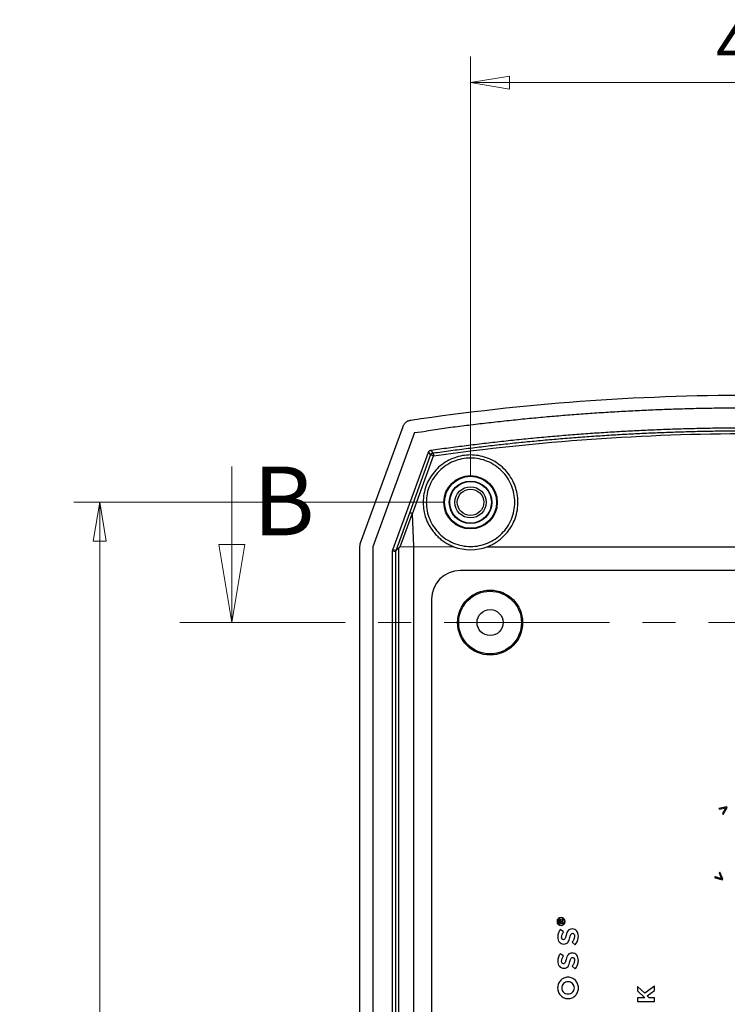
# Model space of a CAD drawing. Units: millimetres. Extents: x 5 to 292, y 5 to 205.
# Drawn here: x 58 to 85, y 114 to 152 of the extents above; entities that cross this region are included whole.
import ezdxf

# ---------------------------------------------------------------- set-up
doc = ezdxf.new("R2010")
doc.units = ezdxf.units.MM
doc.linetypes.add('CENTER', pattern=[10.16, 6.35, -1.27, 1.27, -1.27])
doc.styles.add('SLDTEXTSTYLE0', font='TXT', dxfattribs={"width": 0.75})
doc.dimstyles.new('SLDDIMSTYLE0', dxfattribs={"dimtxt": 1.852083, "dimasz": 1.5, "dimexe": 0, "dimexo": 0.0625, "dimgap": 0.463021, "dimtad": 0, "dimtih": 1, "dimtoh": 1, "dimlfac": 2, "dimrnd": 1e-09, "dimzin": 12, "dimdsep": 46, "dimtxsty": 'SLDTEXTSTYLE0', "dimblk1": 'CLOSED', "dimblk2": 'CLOSED', "dimsah": 1, "dimcen": 0.09, "dimadec": 0, "dimazin": 3, "dimtfac": 1, "dimtofl": 0, "dimtmove": 0, "dimatfit": 3, "dimldrblk": 'CLOSED', "dimfxl": 0, "dimfrac": 2, "dimtolj": 1, "dimtzin": 12, "dimarcsym": 0})
doc.dimstyles.new('SLDDIMSTYLE2', dxfattribs={"dimtxt": 1.852083, "dimasz": 1.5, "dimexe": 0, "dimexo": 0.0625, "dimgap": 0.463021, "dimtad": 0, "dimtih": 1, "dimtoh": 1, "dimlfac": 2, "dimrnd": 1e-09, "dimzin": 4, "dimdsep": 46, "dimtxsty": 'SLDTEXTSTYLE0', "dimblk1": 'CLOSED', "dimblk2": 'CLOSED', "dimsah": 1, "dimcen": 0.09, "dimadec": 0, "dimazin": 1, "dimtfac": 1, "dimtofl": 0, "dimtmove": 0, "dimatfit": 3, "dimldrblk": 'CLOSED', "dimfxl": 0, "dimfrac": 2, "dimtolj": 1, "dimtzin": 12, "dimarcsym": 0})

# ---------------------------------------------------------------- blocks, each defined once
blk = doc.blocks.new('_Closed')
at = {"color": 0, "linetype": 'ByBlock', "lineweight": -2}
for p, q in [((-1, 0.166667), (0, 0)), ((-1, 0.166667), (-1, -0.166667)), ((0, 0), (-1, -0.166667)), ((0, 0), (-1, 0))]:
    blk.add_line(p, q, dxfattribs=at)
blk = doc.blocks.new('_D_2')
at = {"color": 7, "linetype": 'Continuous', "lineweight": 0}
for p, q in [((75.415, 133.959), (75.415, 150.094)), ((96.915, 133.959), (96.915, 150.094)), ((75.415, 149.094), (96.915, 149.094))]:
    blk.add_line(p, q, dxfattribs=at)
at = {"color": 7, "linetype": 'Continuous', "lineweight": 18, "xscale": 1.5, "yscale": 1.5, "rotation": 180.0000000000006}
blk.add_blockref('_Closed', (75.415, 149.094, 7.955), dxfattribs=at)
at = {"color": 7, "linetype": 'Continuous', "lineweight": 18, "xscale": 1.5, "yscale": 1.5}
blk.add_blockref('_Closed', (96.915, 149.094, 7.955), dxfattribs=at)
at = {"color": 7, "linetype": 'Continuous', "lineweight": 18, "insert": (84.845, 151.481), "char_height": 1.8521, "attachment_point": 1, "style": 'SLDTEXTSTYLE0'}
blk.add_mtext('43', dxfattribs=at)
blk = doc.blocks.new('_D_4')
at = {"color": 7, "linetype": 'Continuous', "lineweight": 0}
for p, q in [((74.415, 132.959), (60.165, 132.959)), ((61.165, 132.959), (61.165, 111.246)), ((61.165, 86.209), (61.165, 108.303)), ((74.415, 86.209), (60.165, 86.209))]:
    blk.add_line(p, q, dxfattribs=at)
at = {"color": 7, "linetype": 'Continuous', "lineweight": 18, "xscale": 1.5, "yscale": 1.5}
for p, rotation in [((61.165, 132.959, 7.955), 90.0000000000006), ((61.165, 86.209, 7.955), 270.0000000000006)]:
    blk.add_blockref('_Closed', p, dxfattribs=dict(at, rotation=rotation))
at = {"color": 7, "linetype": 'Continuous', "lineweight": 18, "insert": (58.087, 110.69), "char_height": 1.8521, "attachment_point": 1, "style": 'SLDTEXTSTYLE0'}
blk.add_mtext('93.50', dxfattribs=at)

msp = doc.modelspace()

# ---------------------------------------------------------------- linework, layer by layer
at = {"color": 7, "linetype": 'Continuous', "lineweight": 25}
for p, q in [((71.188, 131.3957), (72.8188, 135.8761)), ((73.2636, 135.6363), (71.6654, 131.2454)), ((72.4283, 131.1329), (73.7928, 134.882)), ((73.0762, 132.5595), (73.8798, 134.7748)), ((73.7928, 134.882), (73.8798, 134.7748)), ((73.9798, 134.8558), (73.8927, 134.963)), ((73.1872, 132.5152), (73.9972, 134.7483)), ((72.5503, 131.1114), (73.0762, 132.5595)), ((72.7126, 131.247), (73.1803, 132.535)), ((73.2351, 131.2527), (73.1872, 132.5152)), ((71.1654, 87.8997), (71.1654, 131.2674)), ((71.6654, 131.2454), (71.6654, 87.9217)), ((72.4207, 88.0769), (72.4207, 131.0902)), ((72.4207, 131.0902), (72.5425, 131.0687)), ((72.5503, 131.1114), (72.4283, 131.1329)), ((72.5425, 88.0984), (72.5425, 131.0687)), ((72.6534, 87.9717), (72.6534, 131.1954)), ((72.7126, 131.247), (73.2351, 131.2527)), ((73.2351, 131.2527), (74.774, 131.2516)), ((73.2351, 87.9144), (73.2351, 131.2527)), ((76.0569, 131.2516), (96.274, 131.2516)), ((97.3154, 130.3335), (75.0154, 130.3335)), ((73.9154, 129.2335), (73.9154, 89.9335)), ((85.2575, 121.2511), (84.9585, 121.1916)), ((84.9585, 121.1916), (84.9816, 121.1596)), ((84.9816, 121.1596), (85.2255, 121.2063)), ((85.2255, 121.2063), (85.1035, 120.9903)), ((85.1264, 120.9585), (85.2779, 121.2228)), ((85.2779, 121.2228), (85.2575, 121.2511)), ((85.1035, 120.9903), (85.1264, 120.9585)), ((84.8239, 118.5608), (84.7973, 118.5318)), ((84.7973, 118.5318), (85.0864, 118.4373)), ((85.0601, 118.4855), (84.8239, 118.5608)), ((84.9915, 118.7428), (84.965, 118.7139)), ((84.965, 118.7139), (85.0601, 118.4855)), ((85.11, 118.4629), (84.9915, 118.7428)), ((85.0864, 118.4373), (85.11, 118.4629)), ((78.8945, 116.994), (78.8936, 116.994)), ((78.8068, 116.8472), (78.8068, 116.7734)), ((78.8068, 116.7734), (78.973, 116.7734)), ((78.8392, 116.8459), (78.8392, 116.8101)), ((78.8392, 116.8101), (78.888, 116.8101)), ((78.8621, 116.9124), (78.8612, 116.9124)), ((78.8642, 116.8753), (78.8634, 116.8753)), ((78.888, 116.8101), (78.888, 116.8468)), ((78.8945, 116.9759), (78.8936, 116.9759)), ((78.8945, 116.6995), (78.8953, 116.6995)), ((78.8945, 116.6814), (78.8953, 116.6814)), ((78.973, 116.9171), (78.9135, 116.8766)), ((78.9195, 116.839), (78.973, 116.8744)), ((78.9195, 116.8101), (78.9195, 116.839)), ((78.973, 116.8101), (78.9195, 116.8101)), ((78.973, 116.8744), (78.973, 116.9171)), ((78.973, 116.7734), (78.973, 116.8101)), ((78.9911, 116.4417), (78.8632, 116.53)), ((79.3201, 116.5543), (79.3178, 116.5543)), ((79.3344, 116.3865), (79.3366, 116.3865)), ((78.9845, 116.1414), (78.9823, 116.1414)), ((78.9978, 115.9737), (79, 115.9737)), ((79.3156, 116.0443), (79.4359, 115.9439)), ((78.9911, 115.5146), (78.8632, 115.6029)), ((79.3201, 115.6271), (79.3178, 115.6271)), ((78.9845, 115.2144), (78.9823, 115.2144)), ((79.3156, 115.1172), (79.4359, 115.0168)), ((79.3344, 115.4594), (79.3366, 115.4594)), ((78.9978, 115.0466), (79, 115.0466)), ((79.1622, 114.6968), (79.1601, 114.6968)), ((79.1644, 114.5191), (79.1622, 114.5191)), ((82.1107, 114.0798), (81.8357, 114.3437)), ((81.8357, 114.3437), (81.8357, 114.1715)), ((82.4838, 114.3558), (82.1107, 114.0798)), ((82.4838, 114.1845), (82.4838, 114.3558)), ((79.1601, 114.0533), (79.1622, 114.0533)), ((81.8357, 114.1715), (82.119, 113.9085)), ((82.2079, 113.9835), (82.4838, 114.1845)), ((82.2857, 113.9085), (82.2079, 113.9835)), ((79.1622, 113.8756), (79.1644, 113.8756)), ((81.8357, 113.9085), (81.8357, 113.7659)), ((82.119, 113.9085), (81.8357, 113.9085)), ((81.8357, 113.7659), (82.4838, 113.7659)), ((82.4838, 113.9085), (82.2857, 113.9085)), ((82.4838, 113.7659), (82.4838, 113.9085))]:
    msp.add_line(p, q, dxfattribs=at)
at = {"color": 7, "linetype": 'Continuous', "lineweight": 18}
msp.add_line((66.2437, 134.3335), (66.2437, 128.3335), dxfattribs=at)
at = {"color": 7, "linetype": 'CENTER', "lineweight": 18}
msp.add_line((64.2437, 128.3335), (107.4522, 128.3335), dxfattribs=at)
at = {"color": 7, "linetype": 'Continuous', "lineweight": 25, "flags": 128}
msp.add_lwpolyline([(73.2636, 135.6363), (73.5126, 135.6718), (73.7087, 135.6998)], dxfattribs=at)
at = {"color": 7, "linetype": 'Continuous', "lineweight": 25}
for centre, radius in [((75.4154, 132.9585), 1.025), ((75.4154, 132.9585), 0.9988), ((75.4154, 132.9585), 0.8175), ((75.4154, 132.9585), 0.8), ((75.4154, 132.9585), 0.6), ((75.4154, 132.9585), 0.5084), ((76.1654, 128.3335), 1.25), ((76.1654, 128.3335), 1.2064), ((76.1654, 128.3335), 0.5)]:
    msp.add_circle(centre, radius, dxfattribs=at)
for centre, radius, start, end in [((75.4154, 132.9585), 1.8235, 249.40345, 290.59655), ((75.0154, 129.2335), 1.1, 90, 180)]:
    msp.add_arc(centre, radius, start, end, dxfattribs=at)
for points, knots in [([(73.116, 136.1187), (77.4342, 136.7608), (81.7998, 137.0835), (90.5311, 137.0835), (94.8967, 136.7608), (99.2149, 136.1187)], [0, 0, 0, 0, 0.5, 0.5, 1, 1, 1, 1]), ([(86.1654, 136.5835), (85.9337, 136.583), (85.4702, 136.582), (84.7753, 136.5735), (84.0807, 136.5599), (83.3865, 136.5408), (82.6927, 136.5162), (81.9993, 136.4862), (81.3063, 136.4508), (80.6136, 136.4098), (79.9214, 136.3635), (79.2295, 136.3116), (78.538, 136.2544), (77.8469, 136.1916), (77.1562, 136.1234), (76.4659, 136.0498), (75.776, 135.9707), (75.0864, 135.8861), (74.3972, 135.7964), (73.9383, 135.732), (73.7087, 135.6998)], [0, 0, 0, 0, 0.0556331, 0.1112387, 0.1668203, 0.2223812, 0.277925, 0.3334551, 0.3889749, 0.4444879, 0.4999974, 0.5555071, 0.6110202, 0.6665403, 0.7220709, 0.7776152, 0.8331769, 0.8887593, 0.9443658, 1, 1, 1, 1]), ([(72.8188, 135.8761), (72.8242, 135.8894), (72.8351, 135.9166), (72.8575, 135.9549), (72.8845, 135.991), (72.9161, 136.024), (72.9516, 136.0529), (72.9902, 136.0773), (73.031, 136.0965), (73.0731, 136.1109), (73.1018, 136.1161), (73.116, 136.1187)], [0, 0, 0, 0, 0.1074142, 0.2175407, 0.3296901, 0.4430891, 0.5569108, 0.6703098, 0.7824592, 0.8925858, 1, 1, 1, 1]), ([(73.8927, 134.963), (74.1189, 134.9946), (74.5711, 135.0576), (75.2502, 135.1454), (75.9295, 135.2283), (76.6093, 135.3057), (77.2894, 135.3778), (77.97, 135.4446), (78.6509, 135.506), (79.3321, 135.5621), (80.0138, 135.6128), (80.6958, 135.6582), (81.3782, 135.6983), (82.061, 135.733), (82.7441, 135.7624), (83.4277, 135.7864), (84.1116, 135.8051), (84.7959, 135.8185), (85.4805, 135.8265), (86.348, 135.8299), (87.3979, 135.8225), (88.6295, 135.7965), (89.8599, 135.7533), (91.0891, 135.6927), (92.3171, 135.6149), (93.5439, 135.5196), (94.7695, 135.4072), (95.9938, 135.2772), (97.2171, 135.131), (98.031, 135.0191), (98.4381, 134.963)], [0, 0, 0, 0, 0.0278164, 0.0556192, 0.0834101, 0.1111908, 0.138963, 0.1667284, 0.1944887, 0.2222455, 0.2500007, 0.2777559, 0.3055127, 0.333273, 0.3610384, 0.3888106, 0.4165913, 0.4443822, 0.472185, 0.5000014, 0.5500588, 0.600077, 0.6500658, 0.7000352, 0.7499952, 0.7999555, 0.8499263, 0.8999174, 0.9499386, 1, 1, 1, 1]), ([(73.9798, 134.8558), (74.2044, 134.8869), (74.6535, 134.9493), (75.3281, 135.0361), (76.0032, 135.118), (76.6788, 135.1945), (77.3548, 135.2658), (78.0312, 135.3318), (78.708, 135.3925), (79.3851, 135.4479), (80.0625, 135.498), (80.7402, 135.5429), (81.4181, 135.5825), (82.0961, 135.6168), (82.7742, 135.6458), (83.4525, 135.6695), (84.1307, 135.688), (84.809, 135.7012), (85.4872, 135.7091), (86.3463, 135.7124), (87.3863, 135.7051), (88.6072, 135.6795), (89.8281, 135.6368), (91.0486, 135.577), (92.2686, 135.5), (93.4877, 135.4059), (94.7059, 135.2948), (95.9227, 135.1663), (97.1382, 135.0218), (97.9467, 134.9111), (98.3511, 134.8558)], [0, 0, 0, 0, 0.0278238, 0.0556421, 0.0834549, 0.1112621, 0.1390639, 0.1668603, 0.1946512, 0.2224367, 0.2502169, 0.2779917, 0.3057612, 0.3335255, 0.3612845, 0.3890382, 0.4167867, 0.4445301, 0.4722683, 0.5000014, 0.5499244, 0.5998641, 0.6498205, 0.699794, 0.7497845, 0.7997924, 0.8498177, 0.8998607, 0.9499214, 1, 1, 1, 1]), ([(73.9972, 134.7483), (78.0267, 135.3166), (82.0961, 135.6022), (90.2348, 135.6022), (94.3041, 135.3166), (98.3336, 134.7483)], [0, 0, 0, 0, 0.5, 0.5, 1, 1, 1, 1]), ([(76.0569, 131.2516), (76.0869, 131.2634), (76.147, 131.2871), (76.235, 131.3288), (76.3214, 131.3752), (76.4058, 131.4266), (76.5628, 131.5344), (76.7816, 131.7308), (76.9928, 132.023), (77.1411, 132.3433), (77.222, 132.6545), (77.2454, 132.9775), (77.2066, 133.3848), (77.0608, 133.7866), (76.8182, 134.1335), (76.511, 134.4391), (76.0446, 134.7055), (75.4155, 134.8134), (74.7863, 134.7056), (74.32, 134.4391), (74.0127, 134.1337), (73.8331, 133.8766), (73.6979, 133.5887), (73.6139, 133.2857), (73.5843, 132.9604), (73.6097, 132.669), (73.676, 132.3947), (73.775, 132.1478), (73.9051, 131.9294), (74.0392, 131.7581), (74.1708, 131.6221), (74.3121, 131.5032), (74.4609, 131.4019), (74.6144, 131.3166), (74.7213, 131.2731), (74.774, 131.2516)], [0, 0, 0, 0, 0.0095134, 0.0191052, 0.0287759, 0.0385256, 0.0483548, 0.085146, 0.1249973, 0.1545381, 0.1896857, 0.2200964, 0.2505319, 0.311106, 0.3445317, 0.3756316, 0.4390806, 0.4998391, 0.5605728, 0.6240465, 0.6551222, 0.6885721, 0.7166007, 0.7493575, 0.7816454, 0.8133807, 0.8360172, 0.8654788, 0.8921292, 0.9112796, 0.9299594, 0.9481697, 0.9659121, 0.9831883, 1, 1, 1, 1]), ([(73.7928, 134.882), (73.7958, 134.889), (73.8016, 134.9028), (73.815, 134.9212), (73.8338, 134.9394), (73.8596, 134.9558), (73.8816, 134.9606), (73.8927, 134.963)], [0, 0, 0, 0, 0.1678596, 0.3329705, 0.5007944, 0.7489322, 1, 1, 1, 1]), ([(73.8798, 134.7748), (73.8871, 134.7949), (73.9006, 134.8146), (73.9365, 134.8437), (73.9585, 134.8528), (73.9798, 134.8558)], [0, 0, 0, 0, 0.5, 0.5, 1, 1, 1, 1]), ([(73.9972, 134.7483), (73.9889, 134.7512), (73.973, 134.7567), (73.9508, 134.7635), (73.9319, 134.7689), (73.9096, 134.7745), (73.887, 134.7783), (73.8822, 134.7759), (73.8798, 134.7748)], [0, 0, 0, 0, 0.1393233, 0.2690365, 0.3894443, 0.5011188, 0.7516589, 1, 1, 1, 1]), ([(73.9798, 134.8558), (73.98, 134.8554), (73.9804, 134.8546), (73.982, 134.8466), (73.9852, 134.8287), (73.9903, 134.7944), (73.9946, 134.7656), (73.9972, 134.7483)], [0, 0, 0, 0, 0.118355, 0.242571, 0.500604, 0.7016062, 1, 1, 1, 1]), ([(75.4154, 131.2585), (75.1929, 131.2585), (74.9705, 131.3028), (74.5593, 131.4731), (74.3707, 131.5991), (74.056, 131.9138), (73.93, 132.1024), (73.7597, 132.5136), (73.7154, 132.736), (73.7154, 133.1811), (73.7597, 133.4035), (73.93, 133.8147), (74.056, 134.0033), (74.3707, 134.318), (74.5593, 134.444), (74.9705, 134.6143), (75.1929, 134.6585), (75.638, 134.6585), (75.8604, 134.6143), (76.2716, 134.444), (76.4602, 134.318), (76.7749, 134.0033), (76.9009, 133.8147), (77.0712, 133.4035), (77.1154, 133.1811), (77.1154, 132.736), (77.0712, 132.5136), (76.9009, 132.1024), (76.7749, 131.9138), (76.4602, 131.5991), (76.2716, 131.4731), (75.8604, 131.3028), (75.638, 131.2585), (75.4154, 131.2585)], [0, 0, 0, 0, 0.0625, 0.0625, 0.125, 0.125, 0.1875, 0.1875, 0.25, 0.25, 0.3125, 0.3125, 0.375, 0.375, 0.4375, 0.4375, 0.5, 0.5, 0.5625, 0.5625, 0.625, 0.625, 0.6875, 0.6875, 0.75, 0.75, 0.8125, 0.8125, 0.875, 0.875, 0.9375, 0.9375, 1, 1, 1, 1]), ([(73.0762, 132.5595), (73.077, 132.5601), (73.0785, 132.5613), (73.086, 132.561), (73.0963, 132.5593), (73.1088, 132.5566), (73.1227, 132.553), (73.1373, 132.5488), (73.152, 132.5443), (73.1663, 132.5397), (73.1758, 132.5365), (73.1803, 132.535)], [0, 0, 0, 0, 0.1392643, 0.2714965, 0.3966938, 0.5148532, 0.6259722, 0.7300483, 0.8270795, 0.9170639, 1, 1, 1, 1]), ([(73.1872, 132.5152), (73.1869, 132.5185), (73.1865, 132.5241), (73.1848, 132.5316), (73.1816, 132.534), (73.1803, 132.535)], [0, 0, 0, 0, 0.4622392, 0.782809, 1, 1, 1, 1]), ([(72.6534, 131.1954), (72.6473, 131.1878), (72.635, 131.1727), (72.6131, 131.1539), (72.589, 131.1368), (72.5628, 131.1206), (72.5528, 131.1083), (72.5472, 131.1015)], [0, 0, 0, 0, 0.16590997, 0.33101003, 0.50119028, 0.72305989, 1, 1, 1, 1]), ([(72.6534, 131.1954), (72.6592, 131.203), (72.6695, 131.2166), (72.6853, 131.2327), (72.6989, 131.2439), (72.7085, 131.2461), (72.7126, 131.247)], [0, 0, 0, 0, 0.3551651, 0.6354996, 0.8462576, 1, 1, 1, 1])]:
    msp.add_open_spline(points, degree=3, knots=knots, dxfattribs=at)
for points in [[(71.1654, 131.2674), (71.1654, 131.311), (71.1731, 131.3547), (71.188, 131.3957)], [(72.4207, 131.0902), (72.421, 131.0974), (72.4217, 131.112), (72.4261, 131.1259), (72.4283, 131.1329)], [(72.5425, 131.0687), (72.5426, 131.0796), (72.5442, 131.0906), (72.5472, 131.1015)], [(72.5472, 131.1015), (72.5481, 131.1049), (72.5491, 131.1081), (72.5503, 131.1114)], [(78.8936, 116.994), (78.8085, 116.994), (78.7381, 116.9258), (78.7381, 116.8381)], [(79.0508, 116.8373), (79.0508, 116.925), (78.9795, 116.994), (78.8945, 116.994)], [(78.7381, 116.8381), (78.7381, 116.7505), (78.8094, 116.6814), (78.8945, 116.6814)], [(78.8936, 116.9759), (78.8172, 116.9759), (78.7554, 116.9167), (78.7554, 116.8381)], [(78.7554, 116.8381), (78.7554, 116.7591), (78.818, 116.6995), (78.8945, 116.6995)], [(78.8249, 116.8986), (78.8133, 116.8869), (78.8068, 116.8697), (78.8068, 116.8472)], [(78.8612, 116.9124), (78.8465, 116.9124), (78.834, 116.9077), (78.8249, 116.8986)], [(78.8634, 116.8753), (78.8474, 116.8753), (78.8392, 116.8641), (78.8392, 116.8459)], [(78.9135, 116.8766), (78.9057, 116.8977), (78.8889, 116.9124), (78.8621, 116.9124)], [(78.888, 116.8468), (78.888, 116.8654), (78.8781, 116.8753), (78.8642, 116.8753)], [(79.0335, 116.8373), (79.0335, 116.9163), (78.9709, 116.9759), (78.8945, 116.9759)], [(78.8953, 116.6814), (78.9804, 116.6814), (79.0508, 116.7496), (79.0508, 116.8373)], [(78.8953, 116.6995), (78.9718, 116.6995), (79.0335, 116.7587), (79.0335, 116.8373)], [(78.7903, 116.3992), (78.7734, 116.3517), (78.7649, 116.2997), (78.7649, 116.243)], [(78.7649, 116.243), (78.7649, 116.2032), (78.7704, 116.1669), (78.7815, 116.1339)], [(78.8632, 116.53), (78.8315, 116.4903), (78.8072, 116.4466), (78.7903, 116.3992)], [(78.915, 116.2408), (78.915, 116.2739), (78.9218, 116.307), (78.9355, 116.3401)], [(78.9343, 116.1663), (78.9214, 116.1829), (78.915, 116.2077), (78.915, 116.2408)], [(78.9355, 116.3401), (78.949, 116.3733), (78.9676, 116.4071), (78.9911, 116.4417)], [(79.0629, 116.2261), (79.0563, 116.2044), (79.0493, 116.1872), (79.0419, 116.1747)], [(79.0861, 116.3086), (79.0773, 116.2754), (79.0695, 116.2479), (79.0629, 116.2261)], [(79.1208, 116.4131), (79.108, 116.3825), (79.0964, 116.3476), (79.0861, 116.3086)], [(79.1672, 116.4906), (79.1492, 116.4696), (79.1338, 116.4438), (79.1208, 116.4131)], [(79.2307, 116.5382), (79.2064, 116.5275), (79.1852, 116.5116), (79.1672, 116.4906)], [(79.2042, 116.1242), (79.216, 116.156), (79.2266, 116.1913), (79.2362, 116.2305)], [(79.3178, 116.5543), (79.284, 116.5543), (79.2549, 116.5489), (79.2307, 116.5382)], [(79.2362, 116.2305), (79.2443, 116.2629), (79.252, 116.2892), (79.2594, 116.3096)], [(79.2594, 116.3096), (79.2667, 116.3299), (79.2741, 116.3457), (79.2814, 116.3572)], [(79.2814, 116.3572), (79.2888, 116.3686), (79.2967, 116.3764), (79.3052, 116.3804)], [(79.3052, 116.3804), (79.3137, 116.3844), (79.3233, 116.3865), (79.3344, 116.3865)], [(79.4222, 116.5334), (79.3924, 116.5473), (79.3583, 116.5543), (79.3201, 116.5543)], [(79.3366, 116.3865), (79.3595, 116.3865), (79.3773, 116.3767), (79.3901, 116.3572)], [(79.4095, 116.275), (79.4095, 116.2308), (79.401, 116.1902), (79.3841, 116.1531)], [(79.3901, 116.3572), (79.403, 116.3377), (79.4095, 116.3104), (79.4095, 116.275)], [(79.4972, 116.4753), (79.4769, 116.5001), (79.4519, 116.5195), (79.4222, 116.5334)], [(79.5436, 116.3863), (79.5329, 116.4207), (79.5174, 116.4504), (79.4972, 116.4753)], [(79.5292, 116.0984), (79.5494, 116.1551), (79.5595, 116.2128), (79.5595, 116.2717)], [(79.5595, 116.2717), (79.5595, 116.3136), (79.5542, 116.3518), (79.5436, 116.3863)], [(78.7815, 116.1339), (78.7925, 116.1009), (78.8083, 116.0725), (78.8289, 116.0488)], [(78.8289, 116.0488), (78.8495, 116.025), (78.874, 116.0066), (78.9023, 115.9935)], [(78.9023, 115.9935), (78.9306, 115.9803), (78.9625, 115.9737), (78.9978, 115.9737)], [(78.9823, 116.1414), (78.9632, 116.1414), (78.9472, 116.1497), (78.9343, 116.1663)], [(79.0171, 116.1487), (79.0079, 116.1439), (78.9971, 116.1414), (78.9845, 116.1414)], [(79, 115.9737), (79.0382, 115.9737), (79.0703, 115.9798), (79.096, 115.992)], [(79.0419, 116.1747), (79.0346, 116.1621), (79.0263, 116.1534), (79.0171, 116.1487)], [(79.096, 115.992), (79.1218, 116.0041), (79.1433, 116.0213), (79.1606, 116.0434)], [(79.1606, 116.0434), (79.1779, 116.0656), (79.1924, 116.0925), (79.2042, 116.1242)], [(79.3841, 116.1531), (79.3672, 116.1159), (79.3443, 116.0796), (79.3156, 116.0443)], [(79.4359, 115.9439), (79.4779, 115.9903), (79.509, 116.0417), (79.5292, 116.0984)], [(78.7903, 115.4721), (78.7734, 115.4246), (78.7649, 115.3726), (78.7649, 115.3159)], [(78.8632, 115.6029), (78.8315, 115.5632), (78.8072, 115.5195), (78.7903, 115.4721)], [(78.9355, 115.413), (78.949, 115.4462), (78.9676, 115.48), (78.9911, 115.5146)], [(79.1208, 115.4861), (79.108, 115.4554), (79.0964, 115.4206), (79.0861, 115.3815)], [(79.1672, 115.5635), (79.1492, 115.5425), (79.1338, 115.5167), (79.1208, 115.4861)], [(79.2307, 115.6111), (79.2064, 115.6004), (79.1852, 115.5845), (79.1672, 115.5635)], [(79.3178, 115.6271), (79.284, 115.6271), (79.2549, 115.6218), (79.2307, 115.6111)], [(79.4222, 115.6063), (79.3924, 115.6202), (79.3583, 115.6271), (79.3201, 115.6271)], [(79.4972, 115.5482), (79.4769, 115.573), (79.4519, 115.5924), (79.4222, 115.6063)], [(79.5436, 115.4592), (79.5329, 115.4936), (79.5174, 115.5233), (79.4972, 115.5482)], [(78.7649, 115.3159), (78.7649, 115.2762), (78.7704, 115.2398), (78.7815, 115.2068)], [(78.7815, 115.2068), (78.7925, 115.1739), (78.8083, 115.1455), (78.8289, 115.1217)], [(78.8289, 115.1217), (78.8495, 115.0979), (78.874, 115.0795), (78.9023, 115.0663)], [(78.915, 115.3137), (78.915, 115.3468), (78.9218, 115.3799), (78.9355, 115.413)], [(78.9343, 115.2392), (78.9214, 115.2558), (78.915, 115.2806), (78.915, 115.3137)], [(78.9823, 115.2144), (78.9632, 115.2144), (78.9472, 115.2226), (78.9343, 115.2392)], [(79.0171, 115.2216), (79.0079, 115.2168), (78.9971, 115.2144), (78.9845, 115.2144)], [(79.0419, 115.2476), (79.0346, 115.235), (79.0263, 115.2263), (79.0171, 115.2216)], [(79.0629, 115.299), (79.0563, 115.2773), (79.0493, 115.2601), (79.0419, 115.2476)], [(79.0861, 115.3815), (79.0773, 115.3483), (79.0695, 115.3208), (79.0629, 115.299)], [(79.096, 115.0649), (79.1218, 115.0771), (79.1433, 115.0942), (79.1606, 115.1163)], [(79.1606, 115.1163), (79.1779, 115.1385), (79.1924, 115.1654), (79.2042, 115.1971)], [(79.2042, 115.1971), (79.216, 115.2289), (79.2266, 115.2642), (79.2362, 115.3034)], [(79.2362, 115.3034), (79.2443, 115.3358), (79.252, 115.3622), (79.2594, 115.3825)], [(79.2594, 115.3825), (79.2667, 115.4028), (79.2741, 115.4186), (79.2814, 115.4301)], [(79.2814, 115.4301), (79.2888, 115.4415), (79.2967, 115.4492), (79.3052, 115.4533)], [(79.3052, 115.4533), (79.3137, 115.4573), (79.3233, 115.4594), (79.3344, 115.4594)], [(79.3841, 115.226), (79.3672, 115.1888), (79.3443, 115.1526), (79.3156, 115.1172)], [(79.3366, 115.4594), (79.3595, 115.4594), (79.3773, 115.4496), (79.3901, 115.4301)], [(79.4095, 115.3479), (79.4095, 115.3037), (79.401, 115.2631), (79.3841, 115.226)], [(79.3901, 115.4301), (79.403, 115.4106), (79.4095, 115.3832), (79.4095, 115.3479)], [(79.4359, 115.0168), (79.4779, 115.0632), (79.509, 115.1147), (79.5292, 115.1713)], [(79.5292, 115.1713), (79.5494, 115.228), (79.5595, 115.2857), (79.5595, 115.3446)], [(79.5595, 115.3446), (79.5595, 115.3865), (79.5542, 115.4248), (79.5436, 115.4592)], [(78.9023, 115.0663), (78.9306, 115.0532), (78.9625, 115.0466), (78.9978, 115.0466)], [(79, 115.0466), (79.0382, 115.0466), (79.0703, 115.0527), (79.096, 115.0649)], [(78.7941, 114.4517), (78.7732, 114.4017), (78.7627, 114.3469), (78.7627, 114.2873)], [(78.8792, 114.5814), (78.8435, 114.545), (78.8151, 114.5017), (78.7941, 114.4517)], [(79.005, 114.6664), (78.9568, 114.6461), (78.9148, 114.6179), (78.8792, 114.5814)], [(78.9387, 114.3789), (78.9259, 114.3502), (78.9194, 114.3189), (78.9194, 114.2851)], [(78.9911, 114.4534), (78.9691, 114.4324), (78.9516, 114.4076), (78.9387, 114.3789)], [(79.0684, 114.5019), (79.039, 114.4906), (79.0132, 114.4743), (78.9911, 114.4534)], [(79.1601, 114.6968), (79.1049, 114.6968), (79.0532, 114.6866), (79.005, 114.6664)], [(79.1622, 114.5191), (79.1291, 114.5191), (79.0979, 114.5133), (79.0684, 114.5019)], [(79.3173, 114.6658), (79.2691, 114.6864), (79.2174, 114.6968), (79.1622, 114.6968)], [(79.2577, 114.5019), (79.2286, 114.5133), (79.1975, 114.5191), (79.1644, 114.5191)], [(79.3344, 114.4545), (79.3124, 114.4748), (79.2868, 114.4906), (79.2577, 114.5019)], [(79.4442, 114.5803), (79.4078, 114.6167), (79.3655, 114.6453), (79.3173, 114.6658)], [(79.3863, 114.3811), (79.3738, 114.4098), (79.3565, 114.4343), (79.3344, 114.4545)], [(79.405, 114.2873), (79.405, 114.3211), (79.3988, 114.3524), (79.3863, 114.3811)], [(79.5303, 114.4501), (79.5094, 114.5004), (79.4806, 114.5439), (79.4442, 114.5803)], [(79.5618, 114.2851), (79.5618, 114.3447), (79.5513, 114.3997), (79.5303, 114.4501)], [(78.7627, 114.2873), (78.7627, 114.2277), (78.7732, 114.1727), (78.7941, 114.1223)], [(78.7941, 114.1223), (78.8151, 114.0719), (78.8438, 114.0285), (78.8803, 113.992)], [(78.8803, 113.992), (78.9167, 113.9556), (78.959, 113.9271), (79.0072, 113.9065)], [(78.9194, 114.2851), (78.9194, 114.2505), (78.9257, 114.219), (78.9382, 114.1907)], [(78.9382, 114.1907), (78.9507, 114.1624), (78.968, 114.1381), (78.99, 114.1179)], [(78.99, 114.1179), (79.0121, 114.0976), (79.0377, 114.0818), (79.0668, 114.0704)], [(79.0668, 114.0704), (79.0958, 114.059), (79.1269, 114.0533), (79.1601, 114.0533)], [(79.1622, 114.0533), (79.1954, 114.0533), (79.2266, 114.059), (79.2561, 114.0704)], [(79.2561, 114.0704), (79.2855, 114.0818), (79.3112, 114.098), (79.3333, 114.119)], [(79.3195, 113.906), (79.3677, 113.9262), (79.4097, 113.9545), (79.4453, 113.9909)], [(79.3333, 114.119), (79.3554, 114.14), (79.3729, 114.1646), (79.3858, 114.1929)], [(79.3858, 114.1929), (79.3986, 114.2212), (79.405, 114.2527), (79.405, 114.2873)], [(79.4453, 113.9909), (79.481, 114.0274), (79.5094, 114.0706), (79.5303, 114.1206)], [(79.5303, 114.1206), (79.5513, 114.1706), (79.5618, 114.2255), (79.5618, 114.2851)], [(79.0072, 113.9065), (79.0553, 113.8859), (79.107, 113.8756), (79.1622, 113.8756)], [(79.1644, 113.8756), (79.2196, 113.8756), (79.2713, 113.8857), (79.3195, 113.906)]]:
    msp.add_open_spline(points, degree=3, dxfattribs=at)

# ---------------------------------------------------------------- block references
at = {"color": 7, "linetype": 'Continuous', "lineweight": 18, "xscale": 3, "yscale": 3, "rotation": 270.0000000000007}
msp.add_blockref('_Closed', (66.2437, 128.3335), dxfattribs=at)

# ---------------------------------------------------------------- texts
at = {"color": 7, "linetype": 'Continuous', "insert": (67.0529, 134.3335), "char_height": 2.6458, "attachment_point": 1, "style": 'SLDTEXTSTYLE0'}
msp.add_mtext('B', dxfattribs=at)

# ---------------------------------------------------------------- dimensions: what is measured, and where the dimension line sits
at = {"color": 7, "linetype": 'Continuous', "lineweight": 18}
for base, p2, angle, dimstyle, picture, middle in [((96.9154, 150.5635), (96.9154, 132.9585), 0, 'SLDDIMSTYLE0', '_D_2', (86.2111, 150.5635)), ((61.1648, 86.2085), (75.4154, 86.2085), 90, 'SLDDIMSTYLE2', '_D_4', (61.1648, 109.7741))]:
    dim = msp.add_linear_dim(base=base, p1=(75.4154, 132.9585), p2=p2, angle=angle, dimstyle=dimstyle, dxfattribs=at)
    dim.commit()
    dim.dimension.update_dxf_attribs({"geometry": picture, "text_midpoint": middle, "dimtype": 160})

doc.saveas('drawing.dxf')
